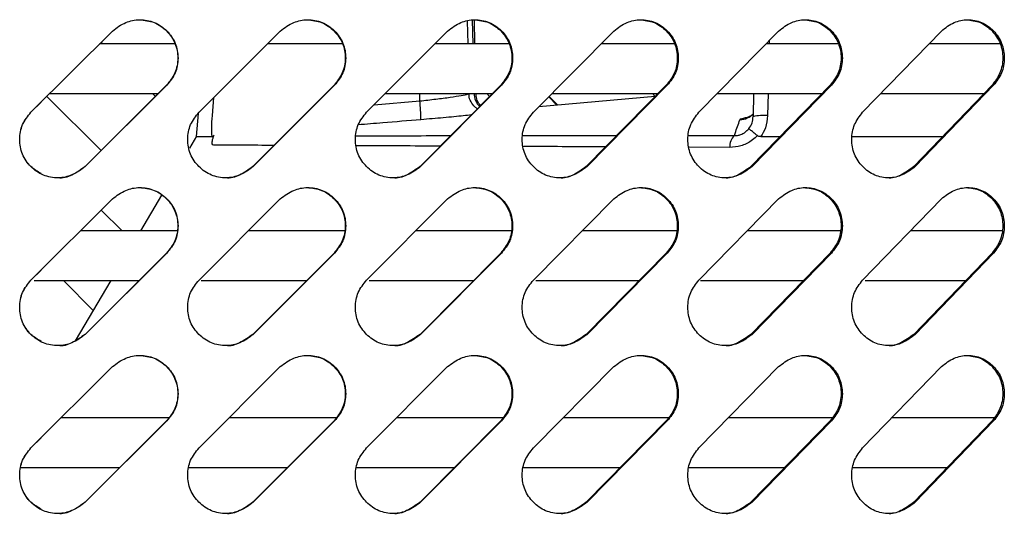
# Model space of a CAD drawing. Units: millimetres. Extents: x -393 to 348, y -12 to 1732.
# Drawn here: x -2 to 100, y 1486 to 1538 of the extents above; entities that cross this region are included whole.
import ezdxf

# ---------------------------------------------------------------- set-up
doc = ezdxf.new("R2010")
doc.units = ezdxf.units.MM

msp = doc.modelspace()

# ---------------------------------------------------------------- linework, layer by layer
at = {"color": 7, "linetype": 'Continuous', "lineweight": 25}
for p, q in [((44.5, 1535.47), (44.45, 1537.83)), ((45.02, 1535.47), (44.96, 1537.94)), ((45.22, 1535.47), (45.16, 1537.97)), ((-1.04, 1528.33), (7.45, 1536.81)), ((16.47, 1528.33), (24.94, 1536.81)), ((33.93, 1528.33), (42.37, 1536.81)), ((51.31, 1528.33), (59.69, 1536.81)), ((68.55, 1528.33), (76.85, 1536.81)), ((85.61, 1528.33), (93.81, 1536.81)), ((6.46, 1535.47), (6.28, 1535.64)), ((75.87, 1535.81), (75.86, 1535.47)), ((13.98, 1535.47), (6.11, 1535.47)), ((31.43, 1535.47), (23.61, 1535.47)), ((48.81, 1535.47), (41.05, 1535.47)), ((66.06, 1535.47), (58.37, 1535.47)), ((58.62, 1535.47), (58.49, 1535.6)), ((83.12, 1535.47), (75.55, 1535.47)), ((99.96, 1535.47), (92.55, 1535.47)), ((13.09, 1531.16), (4.61, 1522.67)), ((13.11, 1531.16), (4.62, 1522.67)), ((13.09, 1531.16), (13.11, 1531.16)), ((30.54, 1531.16), (22.08, 1522.67)), ((30.59, 1531.16), (22.12, 1522.67)), ((30.54, 1531.16), (30.59, 1531.16)), ((47.9, 1531.16), (39.5, 1522.67)), ((47.98, 1531.16), (39.56, 1522.67)), ((47.9, 1531.16), (47.98, 1531.16)), ((65.15, 1531.16), (56.81, 1522.67)), ((65.25, 1531.16), (56.9, 1522.67)), ((65.15, 1531.16), (65.25, 1531.16)), ((82.23, 1531.16), (73.97, 1522.67)), ((82.36, 1531.16), (74.09, 1522.67)), ((82.23, 1531.16), (82.36, 1531.16)), ((99.09, 1531.16), (90.94, 1522.67)), ((99.25, 1531.16), (91.09, 1522.67)), ((99.09, 1531.16), (99.25, 1531.16)), ((0.62, 1529.99), (6.28, 1524.34)), ((0.63, 1529.99), (6.28, 1524.34)), ((0.91, 1530.28), (12.22, 1530.28)), ((11.93, 1529.99), (11.64, 1530.28)), ((17.86, 1528), (18, 1529.86)), ((34.72, 1529.12), (39.48, 1529.52)), ((35.89, 1530.28), (47.04, 1530.28)), ((39.48, 1529.52), (39.46, 1530.28)), ((46.75, 1529.99), (46.47, 1530.28)), ((63.99, 1529.98), (51.89, 1528.92)), ((52.91, 1529.95), (53.76, 1529.09)), ((52.95, 1529.99), (53.84, 1529.09)), ((53.26, 1530.28), (64.31, 1530.28)), ((64, 1529.99), (63.72, 1530.28)), ((70.47, 1530.28), (81.41, 1530.28)), ((74.25, 1530.28), (74.2, 1527.88)), ((75.76, 1530.28), (75.71, 1528)), ((87.51, 1530.28), (98.3, 1530.28)), ((-1.04, 1528.33), (0.01, 1529.38)), ((-1.04, 1528.33), (-1.04, 1528.33)), ((16.38, 1528.2), (16.19, 1525.8)), ((74.2, 1527.88), (74.2, 1527.88)), ((16.22, 1525.84), (15.47, 1524.58)), ((67.44, 1525.9), (72.25, 1525.91)), ((75, 1525.8), (77.01, 1525.8)), ((71.77, 1524.67), (67.55, 1524.69)), ((4.61, 1522.67), (4.62, 1522.67)), ((22.08, 1522.67), (22.12, 1522.67)), ((39.5, 1522.67), (39.56, 1522.67)), ((56.81, 1522.67), (56.9, 1522.67)), ((73.97, 1522.67), (74.09, 1522.67)), ((90.94, 1522.67), (91.09, 1522.67)), ((-1.04, 1510.83), (7.45, 1519.31)), ((12.56, 1519.68), (10.36, 1515.97)), ((16.47, 1510.83), (24.94, 1519.31)), ((33.93, 1510.83), (42.37, 1519.31)), ((51.31, 1510.83), (59.69, 1519.31)), ((68.55, 1510.83), (76.85, 1519.31)), ((85.61, 1510.83), (93.81, 1519.31)), ((8.45, 1515.97), (6.28, 1518.14)), ((14.21, 1515.97), (4.11, 1515.97)), ((31.66, 1515.97), (21.61, 1515.97)), ((49.04, 1515.97), (39.05, 1515.97)), ((66.29, 1515.97), (56.39, 1515.97)), ((83.35, 1515.97), (73.6, 1515.97)), ((100.18, 1515.97), (90.63, 1515.97)), ((13.09, 1513.66), (4.61, 1505.17)), ((13.11, 1513.66), (4.62, 1505.17)), ((13.09, 1513.66), (13.11, 1513.66)), ((30.54, 1513.66), (22.08, 1505.17)), ((30.59, 1513.66), (22.12, 1505.17)), ((30.54, 1513.66), (30.59, 1513.66)), ((47.9, 1513.66), (39.5, 1505.17)), ((47.98, 1513.66), (39.56, 1505.17)), ((47.9, 1513.66), (47.98, 1513.66)), ((65.15, 1513.66), (56.81, 1505.17)), ((65.25, 1513.66), (56.9, 1505.17)), ((65.15, 1513.66), (65.25, 1513.66)), ((82.23, 1513.66), (73.97, 1505.17)), ((82.36, 1513.66), (74.09, 1505.17)), ((82.23, 1513.66), (82.36, 1513.66)), ((99.09, 1513.66), (90.94, 1505.17)), ((99.25, 1513.66), (91.09, 1505.17)), ((99.09, 1513.66), (99.25, 1513.66)), ((-1.04, 1510.83), (0.01, 1511.88)), ((-1.04, 1510.83), (-1.04, 1510.83)), ((-0.69, 1510.78), (10.22, 1510.78)), ((2.34, 1510.78), (5.44, 1507.68)), ((2.34, 1510.78), (5.43, 1507.68)), ((7.27, 1510.78), (3.55, 1504.5)), ((16.71, 1510.78), (27.67, 1510.78)), ((34.18, 1510.78), (45.06, 1510.78)), ((51.56, 1510.78), (62.35, 1510.78)), ((68.71, 1510.78), (79.47, 1510.78)), ((85.87, 1510.78), (96.37, 1510.78)), ((4.61, 1505.17), (4.62, 1505.17)), ((22.08, 1505.17), (22.12, 1505.17)), ((39.5, 1505.17), (39.56, 1505.17)), ((56.81, 1505.17), (56.9, 1505.17)), ((73.97, 1505.17), (74.09, 1505.17)), ((90.94, 1505.17), (91.09, 1505.17)), ((-1.04, 1493.33), (7.45, 1501.81)), ((16.47, 1493.33), (24.94, 1501.81)), ((33.93, 1493.33), (42.37, 1501.81)), ((51.31, 1493.33), (59.69, 1501.81)), ((68.55, 1493.33), (76.85, 1501.81)), ((85.61, 1493.33), (93.81, 1501.81)), ((13.3, 1496.47), (2.1, 1496.47)), ((13.09, 1496.16), (4.61, 1487.67)), ((13.11, 1496.16), (4.62, 1487.67)), ((13.09, 1496.16), (13.11, 1496.16)), ((30.76, 1496.47), (19.61, 1496.47)), ((30.54, 1496.16), (22.08, 1487.67)), ((30.59, 1496.16), (22.12, 1487.67)), ((30.54, 1496.16), (30.59, 1496.16)), ((48.14, 1496.47), (37.06, 1496.47)), ((47.9, 1496.16), (39.5, 1487.67)), ((47.98, 1496.16), (39.56, 1487.67)), ((47.9, 1496.16), (47.98, 1496.16)), ((65.39, 1496.47), (54.42, 1496.47)), ((65.15, 1496.16), (56.81, 1487.67)), ((65.25, 1496.16), (56.9, 1487.67)), ((65.15, 1496.16), (65.25, 1496.16)), ((82.46, 1496.47), (71.65, 1496.47)), ((82.23, 1496.16), (73.97, 1487.67)), ((82.36, 1496.16), (74.09, 1487.67)), ((82.23, 1496.16), (82.36, 1496.16)), ((99.3, 1496.47), (88.7, 1496.47)), ((99.09, 1496.16), (90.94, 1487.67)), ((99.25, 1496.16), (91.09, 1487.67)), ((99.09, 1496.16), (99.25, 1496.16)), ((-1.04, 1493.33), (0.01, 1494.38)), ((-1.04, 1493.33), (-1.04, 1493.33)), ((-2.14, 1491.28), (8.22, 1491.28)), ((15.38, 1491.28), (25.68, 1491.28)), ((32.85, 1491.28), (43.09, 1491.28)), ((50.23, 1491.28), (60.39, 1491.28)), ((67.48, 1491.28), (77.52, 1491.28)), ((84.58, 1491.28), (94.45, 1491.28)), ((4.61, 1487.67), (4.62, 1487.67)), ((22.08, 1487.67), (22.12, 1487.67)), ((39.5, 1487.67), (39.56, 1487.67)), ((56.81, 1487.67), (56.9, 1487.67)), ((73.97, 1487.67), (74.09, 1487.67)), ((90.94, 1487.67), (91.09, 1487.67))]:
    msp.add_line(p, q, dxfattribs=at)
for centre, radius, start, end in [((18.45, 1527.33), 21.14, 0.6247, 5.9405), ((47.17, 1530.34), 2.04, 180.7756, 223.7682), ((72.76, 1529.56), 2, 271.7179, 317.5895), ((75.3, 1523.44), 4.57, 84.8322, 103.9211), ((73.36, 1524.76), 1.6, 134.0623, 183.1279)]:
    msp.add_arc(centre, radius, start, end, dxfattribs=at)
for points, knots in [([(7.45, 1536.81), (7.9, 1537.15), (8.74, 1537.77), (10.31, 1538.08), (11.86, 1537.8), (13.17, 1536.88), (14.09, 1535.57), (14.33, 1534.23), (14.23, 1533.19), (13.93, 1532.17), (13.44, 1531.56), (13.11, 1531.16)], [0, 0, 0, 0, 0.13228, 0.248954, 0.374014, 0.499117, 0.624264, 0.74926, 0.814435, 0.876107, 1, 1, 1, 1]), ([(10.27, 1537.98), (10.79, 1537.93), (11.84, 1537.82), (13.15, 1536.87), (14.07, 1535.57), (14.3, 1534.23), (14.21, 1533.19), (13.91, 1532.17), (13.42, 1531.56), (13.09, 1531.16)], [0, 0, 0, 0, 0.165881, 0.332471, 0.499217, 0.665838, 0.75272, 0.834923, 1, 1, 1, 1]), ([(24.94, 1536.81), (25.39, 1537.15), (26.23, 1537.77), (27.8, 1538.08), (29.34, 1537.8), (30.65, 1536.88), (31.57, 1535.57), (31.8, 1534.23), (31.7, 1533.19), (31.4, 1532.17), (30.91, 1531.56), (30.59, 1531.16)], [0, 0, 0, 0, 0.1322795, 0.2489542, 0.3740143, 0.4991173, 0.6242635, 0.7492595, 0.8144345, 0.8761072, 1, 1, 1, 1]), ([(27.73, 1537.98), (28.25, 1537.93), (29.29, 1537.82), (30.6, 1536.87), (31.52, 1535.57), (31.75, 1534.23), (31.65, 1533.19), (31.35, 1532.17), (30.86, 1531.56), (30.54, 1531.16)], [0, 0, 0, 0, 0.165827, 0.332428, 0.499185, 0.665816, 0.752704, 0.834913, 1, 1, 1, 1]), ([(42.37, 1536.81), (42.81, 1537.15), (43.65, 1537.77), (45.21, 1538.08), (46.74, 1537.8), (48.05, 1536.88), (48.96, 1535.57), (49.19, 1534.23), (49.09, 1533.19), (48.8, 1532.17), (48.31, 1531.56), (47.98, 1531.16)], [0, 0, 0, 0, 0.13228, 0.248954, 0.374014, 0.499117, 0.624264, 0.74926, 0.814435, 0.876107, 1, 1, 1, 1]), ([(45.11, 1537.98), (45.63, 1537.93), (46.67, 1537.82), (47.97, 1536.87), (48.88, 1535.57), (49.11, 1534.23), (49.02, 1533.19), (48.72, 1532.17), (48.23, 1531.56), (47.9, 1531.16)], [0, 0, 0, 0, 0.165878, 0.332469, 0.499215, 0.665837, 0.752719, 0.834923, 1, 1, 1, 1]), ([(59.69, 1536.81), (60.13, 1537.15), (60.96, 1537.77), (62.51, 1538.08), (64.03, 1537.8), (65.32, 1536.88), (66.22, 1535.57), (66.45, 1534.23), (66.36, 1533.19), (66.06, 1532.17), (65.58, 1531.56), (65.25, 1531.16)], [0, 0, 0, 0, 0.13228, 0.248954, 0.374014, 0.499117, 0.624264, 0.74926, 0.814435, 0.876107, 1, 1, 1, 1]), ([(62.38, 1537.98), (62.89, 1537.93), (63.92, 1537.82), (65.21, 1536.87), (66.12, 1535.57), (66.34, 1534.23), (66.25, 1533.19), (65.96, 1532.17), (65.47, 1531.56), (65.15, 1531.16)], [0, 0, 0, 0, 0.165878, 0.332469, 0.499215, 0.665837, 0.752719, 0.834923, 1, 1, 1, 1]), ([(76.85, 1536.81), (77.29, 1537.15), (78.11, 1537.77), (79.64, 1538.08), (81.14, 1537.8), (82.42, 1536.88), (83.31, 1535.57), (83.54, 1534.23), (83.45, 1533.19), (83.16, 1532.17), (82.68, 1531.56), (82.36, 1531.16)], [0, 0, 0, 0, 0.13228, 0.248954, 0.374014, 0.499117, 0.624264, 0.74926, 0.814435, 0.876107, 1, 1, 1, 1]), ([(79.48, 1537.98), (79.99, 1537.93), (81.01, 1537.82), (82.29, 1536.87), (83.18, 1535.57), (83.41, 1534.23), (83.31, 1533.19), (83.02, 1532.17), (82.54, 1531.56), (82.23, 1531.16)], [0, 0, 0, 0, 0.165878, 0.332469, 0.499215, 0.665836, 0.752719, 0.834923, 1, 1, 1, 1]), ([(93.81, 1536.81), (94.24, 1537.15), (95.05, 1537.77), (96.57, 1538.08), (98.05, 1537.8), (99.31, 1536.88), (100.19, 1535.57), (100.41, 1534.23), (100.32, 1533.19), (100.03, 1532.17), (99.56, 1531.56), (99.25, 1531.16)], [0, 0, 0, 0, 0.1322795, 0.2489542, 0.3740143, 0.4991173, 0.6242635, 0.7492595, 0.8144345, 0.8761072, 1, 1, 1, 1]), ([(96.38, 1537.98), (96.89, 1537.93), (97.89, 1537.82), (99.15, 1536.87), (100.03, 1535.57), (100.25, 1534.23), (100.16, 1533.19), (99.87, 1532.17), (99.4, 1531.56), (99.09, 1531.16)], [0, 0, 0, 0, 0.165878, 0.332469, 0.499215, 0.665836, 0.752719, 0.834923, 1, 1, 1, 1]), ([(39.48, 1529.52), (40.04, 1529.58), (41.17, 1529.71), (42.69, 1529.91), (43.84, 1530.09), (44.52, 1530.23), (44.53, 1530.26), (44.54, 1530.28)], [0, 0, 0, 0, 0.211469, 0.423051, 0.634909, 0.84662, 1, 1, 1, 1]), ([(45.47, 1528.7), (45.38, 1528.76), (45.11, 1528.94), (44.79, 1529.42), (44.58, 1529.92), (44.61, 1530.22), (44.62, 1530.27)], [0, 0, 0, 0, 0.173768, 0.52666, 0.910055, 1, 1, 1, 1]), ([(45.81, 1529.04), (45.75, 1529.11), (45.53, 1529.34), (45.34, 1529.78), (45.35, 1530.15), (45.35, 1530.27)], [0, 0, 0, 0, 0.196221, 0.719928, 1, 1, 1, 1]), ([(4.62, 1522.67), (4.17, 1522.34), (3.33, 1521.72), (1.76, 1521.4), (0.21, 1521.69), (-1.11, 1522.6), (-2.03, 1523.92), (-2.26, 1525.25), (-2.17, 1526.3), (-1.86, 1527.31), (-1.37, 1527.92), (-1.04, 1528.33)], [0, 0, 0, 0, 0.13228, 0.248954, 0.374014, 0.499117, 0.624264, 0.74926, 0.814435, 0.876107, 1, 1, 1, 1]), ([(0.03, 1521.94), (-0.35, 1522.16), (-1.18, 1522.65), (-2.02, 1523.93), (-2.26, 1525.25), (-2.16, 1526.3), (-1.86, 1527.31), (-1.37, 1527.92), (-1.04, 1528.33)], [0, 0, 0, 0, 0.1710864, 0.3781456, 0.5850491, 0.6929367, 0.7950139, 1, 1, 1, 1]), ([(22.12, 1522.67), (21.67, 1522.34), (20.83, 1521.72), (19.26, 1521.4), (17.72, 1521.69), (16.4, 1522.6), (15.48, 1523.92), (15.25, 1525.25), (15.34, 1526.3), (15.64, 1527.31), (16.14, 1527.92), (16.47, 1528.33)], [0, 0, 0, 0, 0.13228, 0.248954, 0.374014, 0.499117, 0.624264, 0.74926, 0.814435, 0.876107, 1, 1, 1, 1]), ([(17.83, 1525.8), (17.81, 1526.09), (17.78, 1526.77), (17.83, 1527.55), (17.86, 1528)], [0, 0, 0, 0, 0.438196, 1, 1, 1, 1]), ([(39.56, 1522.67), (39.11, 1522.34), (38.28, 1521.72), (36.71, 1521.4), (35.17, 1521.69), (33.87, 1522.6), (32.95, 1523.92), (32.72, 1525.25), (32.81, 1526.3), (33.11, 1527.31), (33.6, 1527.92), (33.93, 1528.33)], [0, 0, 0, 0, 0.13228, 0.248954, 0.374014, 0.499117, 0.624264, 0.74926, 0.814435, 0.876107, 1, 1, 1, 1]), ([(39.59, 1527.56), (38.27, 1527.45), (36.09, 1527.27), (33.91, 1527.09), (33.06, 1527.02)], [0, 0, 0, 0, 0.609806, 1, 1, 1, 1]), ([(44.84, 1528.06), (44.57, 1528.03), (43.8, 1527.94), (41.94, 1527.76), (40.38, 1527.63), (39.59, 1527.56)], [0, 0, 0, 0, 0.20602, 0.603008, 1, 1, 1, 1]), ([(56.9, 1522.67), (56.45, 1522.34), (55.62, 1521.72), (54.07, 1521.4), (52.54, 1521.69), (51.24, 1522.6), (50.33, 1523.92), (50.1, 1525.25), (50.19, 1526.3), (50.49, 1527.31), (50.98, 1527.92), (51.31, 1528.33)], [0, 0, 0, 0, 0.13228, 0.248954, 0.374014, 0.499117, 0.624264, 0.74926, 0.814435, 0.876107, 1, 1, 1, 1]), ([(74.09, 1522.67), (73.65, 1522.34), (72.83, 1521.72), (71.29, 1521.4), (69.77, 1521.69), (68.49, 1522.6), (67.58, 1523.92), (67.35, 1525.25), (67.45, 1526.3), (67.74, 1527.31), (68.23, 1527.92), (68.55, 1528.33)], [0, 0, 0, 0, 0.13228, 0.248954, 0.374014, 0.499117, 0.624264, 0.74926, 0.814435, 0.876107, 1, 1, 1, 1]), ([(72.25, 1525.91), (72.28, 1525.98), (72.46, 1526.54), (72.65, 1527.09), (72.82, 1527.56)], [0, 0, 0, 0, 0.137108, 1, 1, 1, 1]), ([(72.82, 1527.56), (72.83, 1527.59), (72.9, 1527.67), (73.32, 1527.77), (73.62, 1527.83)], [0, 0, 0, 0, 0.2838352, 1, 1, 1, 1]), ([(74.21, 1528.2), (74.2, 1528.19), (74.11, 1528.07), (73.91, 1527.94), (73.71, 1527.83), (73.62, 1527.8), (73.63, 1527.8), (73.63, 1527.8)], [0, 0, 0, 0, 0.023334, 0.326512, 0.582516, 0.848207, 1, 1, 1, 1]), ([(73.74, 1526.62), (73.75, 1526.63), (73.89, 1526.81), (74.13, 1527.22), (74.18, 1527.66), (74.2, 1527.88)], [0, 0, 0, 0, 0.031129, 0.510942, 1, 1, 1, 1]), ([(75.71, 1528), (75.67, 1527.55), (75.59, 1526.77), (75.18, 1526.09), (75, 1525.8)], [0, 0, 0, 0, 0.561804, 1, 1, 1, 1]), ([(91.09, 1522.67), (90.65, 1522.34), (89.84, 1521.72), (88.32, 1521.4), (86.83, 1521.69), (85.55, 1522.6), (84.66, 1523.92), (84.43, 1525.25), (84.53, 1526.3), (84.82, 1527.31), (85.3, 1527.92), (85.61, 1528.33)], [0, 0, 0, 0, 0.1322795, 0.2489542, 0.3740143, 0.4991173, 0.6242635, 0.7492595, 0.8144345, 0.8761072, 1, 1, 1, 1]), ([(72.25, 1525.91), (72.39, 1525.91), (72.58, 1525.92), (72.91, 1526.01), (73.14, 1526.11), (73.46, 1526.32), (73.61, 1526.48), (73.74, 1526.62)], [0, 0, 0, 0, 0.265987, 0.348816, 0.610188, 0.682295, 1, 1, 1, 1]), ([(74.64, 1525.91), (74.49, 1526.03), (74.19, 1526.27), (73.88, 1526.52), (73.76, 1526.61), (73.74, 1526.62), (73.74, 1526.62), (73.74, 1526.62)], [0, 0, 0, 0, 0.303158, 0.606267, 0.910973, 0.993945, 1, 1, 1, 1]), ([(16.29, 1525.8), (16.3, 1525.8), (16.33, 1525.8), (17.29, 1525.8), (17.83, 1525.8)], [0, 0, 0, 0, 0.435841, 1, 1, 1, 1]), ([(18.04, 1525.96), (18, 1525.91), (17.9, 1525.81), (17.85, 1525.8), (17.83, 1525.8)], [0, 0, 0, 0, 0.4771826, 1, 1, 1, 1]), ([(18.03, 1524.91), (17.95, 1524.93), (17.81, 1524.99), (17.85, 1525.38), (17.96, 1525.74), (18.02, 1525.91), (18.04, 1525.96)], [0, 0, 0, 0, 0.3673276, 0.7338859, 0.9149206, 1, 1, 1, 1]), ([(32.8, 1525.89), (32.97, 1525.89), (34.67, 1525.89), (37.93, 1525.89), (41.32, 1525.9), (42.69, 1525.9)], [0, 0, 0, 0, 0.061028, 0.618922, 1, 1, 1, 1]), ([(50.18, 1525.9), (50.77, 1525.9), (53.67, 1525.9), (57, 1525.9), (59.81, 1525.9), (59.98, 1525.9)], [0, 0, 0, 0, 0.193263, 0.951039, 1, 1, 1, 1]), ([(74.64, 1525.91), (74.61, 1525.87), (74.41, 1525.67), (73.88, 1525.23), (72.93, 1524.76), (72.15, 1524.7), (71.77, 1524.67)], [0, 0, 0, 0, 0.046665, 0.263928, 0.630919, 1, 1, 1, 1]), ([(75, 1525.8), (74.93, 1525.8), (74.8, 1525.81), (74.69, 1525.87), (74.64, 1525.91)], [0, 0, 0, 0, 0.510403, 1, 1, 1, 1]), ([(84.51, 1525.8), (87.3, 1525.8), (90.44, 1525.8), (93.6, 1525.8), (93.94, 1525.8)], [0, 0, 0, 0, 0.8902594, 1, 1, 1, 1]), ([(24.28, 1524.88), (24.01, 1524.88), (22.44, 1524.89), (20.24, 1524.9), (18.76, 1524.9), (18.03, 1524.91)], [0, 0, 0, 0, 0.093613, 0.547395, 1, 1, 1, 1]), ([(41.61, 1524.81), (40.19, 1524.81), (37.03, 1524.83), (34.36, 1524.84), (32.89, 1524.84)], [0, 0, 0, 0, 0.447028, 1, 1, 1, 1]), ([(58.83, 1524.73), (58.79, 1524.73), (56.07, 1524.74), (53.17, 1524.75), (50.54, 1524.77), (50.29, 1524.77)], [0, 0, 0, 0, 0.011872, 0.902392, 1, 1, 1, 1]), ([(4.61, 1522.67), (4.17, 1522.36), (3.33, 1521.76), (2.26, 1521.41), (1.78, 1521.5), (1.78, 1521.5)], [0, 0, 0, 0, 0.530471, 0.998183, 1, 1, 1, 1]), ([(22.08, 1522.67), (21.64, 1522.36), (20.8, 1521.76), (19.74, 1521.41), (19.26, 1521.5), (19.26, 1521.5)], [0, 0, 0, 0, 0.530503, 0.998243, 1, 1, 1, 1]), ([(39.5, 1522.67), (39.05, 1522.36), (38.22, 1521.76), (37.16, 1521.41), (36.68, 1521.5), (36.68, 1521.5)], [0, 0, 0, 0, 0.530505, 0.998246, 1, 1, 1, 1]), ([(56.81, 1522.67), (56.37, 1522.36), (55.54, 1521.76), (54.49, 1521.41), (54.01, 1521.5), (54.01, 1521.5)], [0, 0, 0, 0, 0.530505, 0.998247, 1, 1, 1, 1]), ([(73.97, 1522.67), (73.53, 1522.36), (72.72, 1521.76), (71.67, 1521.41), (71.2, 1521.5), (71.2, 1521.5)], [0, 0, 0, 0, 0.530506, 0.998248, 1, 1, 1, 1]), ([(90.94, 1522.67), (90.51, 1522.36), (89.7, 1521.76), (88.67, 1521.41), (88.21, 1521.5), (88.21, 1521.5)], [0, 0, 0, 0, 0.530506, 0.998248, 1, 1, 1, 1]), ([(7.45, 1519.31), (7.9, 1519.65), (8.74, 1520.27), (10.31, 1520.58), (11.86, 1520.3), (13.17, 1519.38), (14.09, 1518.07), (14.33, 1516.73), (14.23, 1515.69), (13.93, 1514.67), (13.44, 1514.06), (13.11, 1513.66)], [0, 0, 0, 0, 0.13228, 0.248954, 0.374014, 0.499117, 0.624264, 0.74926, 0.814435, 0.876107, 1, 1, 1, 1]), ([(10.27, 1520.48), (10.79, 1520.43), (11.84, 1520.32), (13.15, 1519.37), (14.07, 1518.07), (14.3, 1516.73), (14.21, 1515.69), (13.91, 1514.67), (13.42, 1514.06), (13.09, 1513.66)], [0, 0, 0, 0, 0.165881, 0.332471, 0.499217, 0.665838, 0.75272, 0.834923, 1, 1, 1, 1]), ([(24.94, 1519.31), (25.39, 1519.65), (26.23, 1520.27), (27.8, 1520.58), (29.34, 1520.3), (30.65, 1519.38), (31.57, 1518.07), (31.8, 1516.73), (31.7, 1515.69), (31.4, 1514.67), (30.91, 1514.06), (30.59, 1513.66)], [0, 0, 0, 0, 0.13228, 0.248954, 0.374014, 0.499117, 0.624264, 0.74926, 0.814435, 0.876107, 1, 1, 1, 1]), ([(27.73, 1520.48), (28.25, 1520.43), (29.29, 1520.32), (30.6, 1519.37), (31.52, 1518.07), (31.75, 1516.73), (31.65, 1515.69), (31.35, 1514.67), (30.86, 1514.06), (30.54, 1513.66)], [0, 0, 0, 0, 0.165827, 0.332428, 0.499185, 0.665816, 0.752704, 0.834913, 1, 1, 1, 1]), ([(42.37, 1519.31), (42.81, 1519.65), (43.65, 1520.27), (45.21, 1520.58), (46.74, 1520.3), (48.05, 1519.38), (48.96, 1518.07), (49.19, 1516.73), (49.09, 1515.69), (48.8, 1514.67), (48.31, 1514.06), (47.98, 1513.66)], [0, 0, 0, 0, 0.13228, 0.248954, 0.374014, 0.499117, 0.624264, 0.74926, 0.814435, 0.876107, 1, 1, 1, 1]), ([(45.11, 1520.48), (45.63, 1520.43), (46.67, 1520.32), (47.97, 1519.37), (48.88, 1518.07), (49.11, 1516.73), (49.02, 1515.69), (48.72, 1514.67), (48.23, 1514.06), (47.9, 1513.66)], [0, 0, 0, 0, 0.165878, 0.332469, 0.499215, 0.665837, 0.752719, 0.834923, 1, 1, 1, 1]), ([(59.69, 1519.31), (60.13, 1519.65), (60.96, 1520.27), (62.51, 1520.58), (64.03, 1520.3), (65.32, 1519.38), (66.22, 1518.07), (66.45, 1516.73), (66.36, 1515.69), (66.06, 1514.67), (65.58, 1514.06), (65.25, 1513.66)], [0, 0, 0, 0, 0.13228, 0.248954, 0.374014, 0.499117, 0.624264, 0.74926, 0.814435, 0.876107, 1, 1, 1, 1]), ([(62.38, 1520.48), (62.89, 1520.43), (63.92, 1520.32), (65.21, 1519.37), (66.12, 1518.07), (66.34, 1516.73), (66.25, 1515.69), (65.96, 1514.67), (65.47, 1514.06), (65.15, 1513.66)], [0, 0, 0, 0, 0.165878, 0.332469, 0.499215, 0.665837, 0.752719, 0.834923, 1, 1, 1, 1]), ([(76.85, 1519.31), (77.29, 1519.65), (78.11, 1520.27), (79.64, 1520.58), (81.14, 1520.3), (82.42, 1519.38), (83.31, 1518.07), (83.54, 1516.73), (83.45, 1515.69), (83.16, 1514.67), (82.68, 1514.06), (82.36, 1513.66)], [0, 0, 0, 0, 0.13228, 0.248954, 0.374014, 0.499117, 0.624264, 0.74926, 0.814435, 0.876107, 1, 1, 1, 1]), ([(79.48, 1520.48), (79.99, 1520.43), (81.01, 1520.32), (82.29, 1519.37), (83.18, 1518.07), (83.41, 1516.73), (83.31, 1515.69), (83.02, 1514.67), (82.54, 1514.06), (82.23, 1513.66)], [0, 0, 0, 0, 0.165878, 0.332469, 0.499215, 0.665836, 0.752719, 0.834923, 1, 1, 1, 1]), ([(93.81, 1519.31), (94.24, 1519.65), (95.05, 1520.27), (96.57, 1520.58), (98.05, 1520.3), (99.31, 1519.38), (100.19, 1518.07), (100.41, 1516.73), (100.32, 1515.69), (100.03, 1514.67), (99.56, 1514.06), (99.25, 1513.66)], [0, 0, 0, 0, 0.13228, 0.248954, 0.374014, 0.499117, 0.624264, 0.74926, 0.814435, 0.876107, 1, 1, 1, 1]), ([(96.38, 1520.48), (96.89, 1520.43), (97.89, 1520.32), (99.15, 1519.37), (100.03, 1518.07), (100.25, 1516.73), (100.16, 1515.69), (99.87, 1514.67), (99.4, 1514.06), (99.09, 1513.66)], [0, 0, 0, 0, 0.165878, 0.332469, 0.499215, 0.665836, 0.752719, 0.834923, 1, 1, 1, 1]), ([(4.62, 1505.17), (4.17, 1504.84), (3.33, 1504.22), (1.76, 1503.9), (0.21, 1504.19), (-1.11, 1505.1), (-2.03, 1506.42), (-2.26, 1507.75), (-2.17, 1508.8), (-1.86, 1509.81), (-1.37, 1510.42), (-1.04, 1510.83)], [0, 0, 0, 0, 0.13228, 0.248954, 0.374014, 0.499117, 0.624264, 0.74926, 0.814435, 0.876107, 1, 1, 1, 1]), ([(0.03, 1504.44), (-0.35, 1504.66), (-1.18, 1505.15), (-2.02, 1506.43), (-2.26, 1507.75), (-2.16, 1508.8), (-1.86, 1509.81), (-1.37, 1510.42), (-1.04, 1510.83)], [0, 0, 0, 0, 0.171086, 0.378146, 0.585049, 0.692937, 0.795014, 1, 1, 1, 1]), ([(22.12, 1505.17), (21.67, 1504.84), (20.83, 1504.22), (19.26, 1503.9), (17.72, 1504.19), (16.4, 1505.1), (15.48, 1506.42), (15.25, 1507.75), (15.34, 1508.8), (15.64, 1509.81), (16.14, 1510.42), (16.47, 1510.83)], [0, 0, 0, 0, 0.13228, 0.248954, 0.374014, 0.499117, 0.624264, 0.74926, 0.814435, 0.876107, 1, 1, 1, 1]), ([(39.56, 1505.17), (39.11, 1504.84), (38.28, 1504.22), (36.71, 1503.9), (35.17, 1504.19), (33.87, 1505.1), (32.95, 1506.42), (32.72, 1507.75), (32.81, 1508.8), (33.11, 1509.81), (33.6, 1510.42), (33.93, 1510.83)], [0, 0, 0, 0, 0.13228, 0.248954, 0.374014, 0.499117, 0.624264, 0.74926, 0.814435, 0.876107, 1, 1, 1, 1]), ([(56.9, 1505.17), (56.45, 1504.84), (55.62, 1504.22), (54.07, 1503.9), (52.54, 1504.19), (51.24, 1505.1), (50.33, 1506.42), (50.1, 1507.75), (50.19, 1508.8), (50.49, 1509.81), (50.98, 1510.42), (51.31, 1510.83)], [0, 0, 0, 0, 0.13228, 0.248954, 0.374014, 0.499117, 0.624264, 0.74926, 0.814435, 0.876107, 1, 1, 1, 1]), ([(74.09, 1505.17), (73.65, 1504.84), (72.83, 1504.22), (71.29, 1503.9), (69.77, 1504.19), (68.49, 1505.1), (67.58, 1506.42), (67.35, 1507.75), (67.45, 1508.8), (67.74, 1509.81), (68.23, 1510.42), (68.55, 1510.83)], [0, 0, 0, 0, 0.13228, 0.248954, 0.374014, 0.499117, 0.624264, 0.74926, 0.814435, 0.876107, 1, 1, 1, 1]), ([(91.09, 1505.17), (90.65, 1504.84), (89.84, 1504.22), (88.32, 1503.9), (86.83, 1504.19), (85.55, 1505.1), (84.66, 1506.42), (84.43, 1507.75), (84.53, 1508.8), (84.82, 1509.81), (85.3, 1510.42), (85.61, 1510.83)], [0, 0, 0, 0, 0.13228, 0.248954, 0.374014, 0.499117, 0.624264, 0.74926, 0.814435, 0.876107, 1, 1, 1, 1]), ([(4.61, 1505.17), (4.17, 1504.86), (3.33, 1504.26), (2.26, 1503.91), (1.78, 1504), (1.78, 1504)], [0, 0, 0, 0, 0.530471, 0.998183, 1, 1, 1, 1]), ([(22.08, 1505.17), (21.64, 1504.86), (20.8, 1504.26), (19.74, 1503.91), (19.26, 1504), (19.26, 1504)], [0, 0, 0, 0, 0.530503, 0.998243, 1, 1, 1, 1]), ([(39.5, 1505.17), (39.05, 1504.86), (38.22, 1504.26), (37.16, 1503.91), (36.68, 1504), (36.68, 1504)], [0, 0, 0, 0, 0.530505, 0.998246, 1, 1, 1, 1]), ([(56.81, 1505.17), (56.37, 1504.86), (55.54, 1504.26), (54.49, 1503.91), (54.01, 1504), (54.01, 1504)], [0, 0, 0, 0, 0.530505, 0.998247, 1, 1, 1, 1]), ([(73.97, 1505.17), (73.53, 1504.86), (72.72, 1504.26), (71.67, 1503.91), (71.2, 1504), (71.2, 1504)], [0, 0, 0, 0, 0.530506, 0.998248, 1, 1, 1, 1]), ([(90.94, 1505.17), (90.51, 1504.86), (89.7, 1504.26), (88.67, 1503.91), (88.21, 1504), (88.21, 1504)], [0, 0, 0, 0, 0.530506, 0.998248, 1, 1, 1, 1]), ([(7.45, 1501.81), (7.9, 1502.15), (8.74, 1502.77), (10.31, 1503.08), (11.86, 1502.8), (13.17, 1501.88), (14.09, 1500.57), (14.33, 1499.23), (14.23, 1498.19), (13.93, 1497.17), (13.44, 1496.56), (13.11, 1496.16)], [0, 0, 0, 0, 0.13228, 0.248954, 0.374014, 0.499117, 0.624264, 0.74926, 0.814435, 0.876107, 1, 1, 1, 1]), ([(10.27, 1502.98), (10.79, 1502.93), (11.84, 1502.82), (13.15, 1501.87), (14.07, 1500.57), (14.3, 1499.23), (14.21, 1498.19), (13.91, 1497.17), (13.42, 1496.56), (13.09, 1496.16)], [0, 0, 0, 0, 0.165881, 0.332471, 0.499217, 0.665838, 0.75272, 0.834923, 1, 1, 1, 1]), ([(24.94, 1501.81), (25.39, 1502.15), (26.23, 1502.77), (27.8, 1503.08), (29.34, 1502.8), (30.65, 1501.88), (31.57, 1500.57), (31.8, 1499.23), (31.7, 1498.19), (31.4, 1497.17), (30.91, 1496.56), (30.59, 1496.16)], [0, 0, 0, 0, 0.13228, 0.248954, 0.374014, 0.499117, 0.624264, 0.74926, 0.814435, 0.876107, 1, 1, 1, 1]), ([(27.73, 1502.98), (28.25, 1502.93), (29.29, 1502.82), (30.6, 1501.87), (31.52, 1500.57), (31.75, 1499.23), (31.65, 1498.19), (31.35, 1497.17), (30.86, 1496.56), (30.54, 1496.16)], [0, 0, 0, 0, 0.1658269, 0.3324278, 0.4991845, 0.665816, 0.7527041, 0.8349128, 1, 1, 1, 1]), ([(42.37, 1501.81), (42.81, 1502.15), (43.65, 1502.77), (45.21, 1503.08), (46.74, 1502.8), (48.05, 1501.88), (48.96, 1500.57), (49.19, 1499.23), (49.09, 1498.19), (48.8, 1497.17), (48.31, 1496.56), (47.98, 1496.16)], [0, 0, 0, 0, 0.1322795, 0.2489542, 0.3740143, 0.4991173, 0.6242635, 0.7492595, 0.8144345, 0.8761072, 1, 1, 1, 1]), ([(45.11, 1502.98), (45.63, 1502.93), (46.67, 1502.82), (47.97, 1501.87), (48.88, 1500.57), (49.11, 1499.23), (49.02, 1498.19), (48.72, 1497.17), (48.23, 1496.56), (47.9, 1496.16)], [0, 0, 0, 0, 0.165878, 0.332469, 0.499215, 0.665837, 0.752719, 0.834923, 1, 1, 1, 1]), ([(59.69, 1501.81), (60.13, 1502.15), (60.96, 1502.77), (62.51, 1503.08), (64.03, 1502.8), (65.32, 1501.88), (66.22, 1500.57), (66.45, 1499.23), (66.36, 1498.19), (66.06, 1497.17), (65.58, 1496.56), (65.25, 1496.16)], [0, 0, 0, 0, 0.13228, 0.248954, 0.374014, 0.499117, 0.624264, 0.74926, 0.814435, 0.876107, 1, 1, 1, 1]), ([(62.38, 1502.98), (62.89, 1502.93), (63.92, 1502.82), (65.21, 1501.87), (66.12, 1500.57), (66.34, 1499.23), (66.25, 1498.19), (65.96, 1497.17), (65.47, 1496.56), (65.15, 1496.16)], [0, 0, 0, 0, 0.165878, 0.332469, 0.499215, 0.665837, 0.752719, 0.834923, 1, 1, 1, 1]), ([(76.85, 1501.81), (77.29, 1502.15), (78.11, 1502.77), (79.64, 1503.08), (81.14, 1502.8), (82.42, 1501.88), (83.31, 1500.57), (83.54, 1499.23), (83.45, 1498.19), (83.16, 1497.17), (82.68, 1496.56), (82.36, 1496.16)], [0, 0, 0, 0, 0.13228, 0.248954, 0.374014, 0.499117, 0.624264, 0.74926, 0.814435, 0.876107, 1, 1, 1, 1]), ([(79.48, 1502.98), (79.99, 1502.93), (81.01, 1502.82), (82.29, 1501.87), (83.18, 1500.57), (83.41, 1499.23), (83.31, 1498.19), (83.02, 1497.17), (82.54, 1496.56), (82.23, 1496.16)], [0, 0, 0, 0, 0.165878, 0.332469, 0.499215, 0.665836, 0.752719, 0.834923, 1, 1, 1, 1]), ([(93.81, 1501.81), (94.24, 1502.15), (95.05, 1502.77), (96.57, 1503.08), (98.05, 1502.8), (99.31, 1501.88), (100.19, 1500.57), (100.41, 1499.23), (100.32, 1498.19), (100.03, 1497.17), (99.56, 1496.56), (99.25, 1496.16)], [0, 0, 0, 0, 0.13228, 0.248954, 0.374014, 0.499117, 0.624264, 0.74926, 0.814435, 0.876107, 1, 1, 1, 1]), ([(96.38, 1502.98), (96.89, 1502.93), (97.89, 1502.82), (99.15, 1501.87), (100.03, 1500.57), (100.25, 1499.23), (100.16, 1498.19), (99.87, 1497.17), (99.4, 1496.56), (99.09, 1496.16)], [0, 0, 0, 0, 0.165878, 0.332469, 0.499215, 0.665836, 0.752719, 0.834923, 1, 1, 1, 1]), ([(4.62, 1487.67), (4.17, 1487.34), (3.33, 1486.72), (1.76, 1486.4), (0.21, 1486.69), (-1.11, 1487.6), (-2.03, 1488.92), (-2.26, 1490.25), (-2.17, 1491.3), (-1.86, 1492.31), (-1.37, 1492.92), (-1.04, 1493.33)], [0, 0, 0, 0, 0.13228, 0.248954, 0.374014, 0.499117, 0.624264, 0.74926, 0.814435, 0.876107, 1, 1, 1, 1]), ([(0.03, 1486.94), (-0.35, 1487.16), (-1.18, 1487.65), (-2.02, 1488.93), (-2.26, 1490.25), (-2.16, 1491.3), (-1.86, 1492.31), (-1.37, 1492.92), (-1.04, 1493.33)], [0, 0, 0, 0, 0.171086, 0.378146, 0.585049, 0.692937, 0.795014, 1, 1, 1, 1]), ([(22.12, 1487.67), (21.67, 1487.34), (20.83, 1486.72), (19.26, 1486.4), (17.72, 1486.69), (16.4, 1487.6), (15.48, 1488.92), (15.25, 1490.25), (15.34, 1491.3), (15.64, 1492.31), (16.14, 1492.92), (16.47, 1493.33)], [0, 0, 0, 0, 0.13228, 0.248954, 0.374014, 0.499117, 0.624264, 0.74926, 0.814435, 0.876107, 1, 1, 1, 1]), ([(39.56, 1487.67), (39.11, 1487.34), (38.28, 1486.72), (36.71, 1486.4), (35.17, 1486.69), (33.87, 1487.6), (32.95, 1488.92), (32.72, 1490.25), (32.81, 1491.3), (33.11, 1492.31), (33.6, 1492.92), (33.93, 1493.33)], [0, 0, 0, 0, 0.13228, 0.248954, 0.374014, 0.499117, 0.624264, 0.74926, 0.814435, 0.876107, 1, 1, 1, 1]), ([(56.9, 1487.67), (56.45, 1487.34), (55.62, 1486.72), (54.07, 1486.4), (52.54, 1486.69), (51.24, 1487.6), (50.33, 1488.92), (50.1, 1490.25), (50.19, 1491.3), (50.49, 1492.31), (50.98, 1492.92), (51.31, 1493.33)], [0, 0, 0, 0, 0.13228, 0.248954, 0.374014, 0.499117, 0.624264, 0.74926, 0.814435, 0.876107, 1, 1, 1, 1]), ([(74.09, 1487.67), (73.65, 1487.34), (72.83, 1486.72), (71.29, 1486.4), (69.77, 1486.69), (68.49, 1487.6), (67.58, 1488.92), (67.35, 1490.25), (67.45, 1491.3), (67.74, 1492.31), (68.23, 1492.92), (68.55, 1493.33)], [0, 0, 0, 0, 0.13228, 0.248954, 0.374014, 0.499117, 0.624264, 0.74926, 0.814435, 0.876107, 1, 1, 1, 1]), ([(91.09, 1487.67), (90.65, 1487.34), (89.84, 1486.72), (88.32, 1486.4), (86.83, 1486.69), (85.55, 1487.6), (84.66, 1488.92), (84.43, 1490.25), (84.53, 1491.3), (84.82, 1492.31), (85.3, 1492.92), (85.61, 1493.33)], [0, 0, 0, 0, 0.13228, 0.248954, 0.374014, 0.499117, 0.624264, 0.74926, 0.814435, 0.876107, 1, 1, 1, 1]), ([(4.61, 1487.67), (4.17, 1487.36), (3.33, 1486.76), (2.26, 1486.41), (1.78, 1486.5), (1.78, 1486.5)], [0, 0, 0, 0, 0.530471, 0.9981827, 1, 1, 1, 1]), ([(22.08, 1487.67), (21.64, 1487.36), (20.8, 1486.76), (19.74, 1486.41), (19.26, 1486.5), (19.26, 1486.5)], [0, 0, 0, 0, 0.530503, 0.998243, 1, 1, 1, 1]), ([(39.5, 1487.67), (39.05, 1487.36), (38.22, 1486.76), (37.16, 1486.41), (36.68, 1486.5), (36.68, 1486.5)], [0, 0, 0, 0, 0.530505, 0.998246, 1, 1, 1, 1]), ([(56.81, 1487.67), (56.37, 1487.36), (55.54, 1486.76), (54.49, 1486.41), (54.01, 1486.5), (54.01, 1486.5)], [0, 0, 0, 0, 0.530505, 0.998247, 1, 1, 1, 1]), ([(73.97, 1487.67), (73.53, 1487.36), (72.72, 1486.76), (71.67, 1486.41), (71.2, 1486.5), (71.2, 1486.5)], [0, 0, 0, 0, 0.530506, 0.998248, 1, 1, 1, 1]), ([(90.94, 1487.67), (90.51, 1487.36), (89.7, 1486.76), (88.67, 1486.41), (88.21, 1486.5), (88.21, 1486.5)], [0, 0, 0, 0, 0.530506, 0.998248, 1, 1, 1, 1])]:
    msp.add_open_spline(points, degree=3, knots=knots, dxfattribs=at)

doc.saveas('drawing.dxf')
